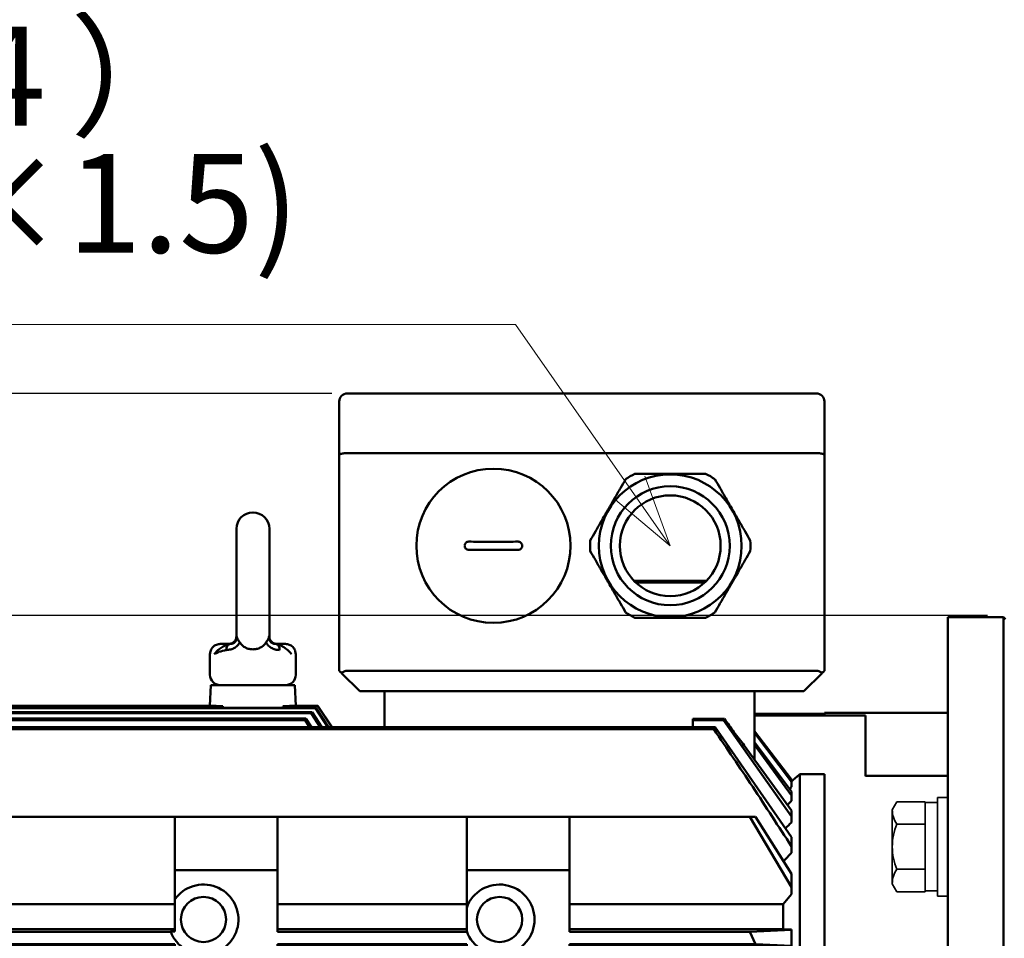
# Model space of a CAD drawing. Extents: x -1450 to 1350, y -990 to 990.
# Drawn here: x -776 to -536, y -163 to 60 of the extents above; entities that cross this region are included whole.
import ezdxf

# ---------------------------------------------------------------- set-up
doc = ezdxf.new("R2010")
doc.units = 0
doc.layers.get('0').update_dxf_attribs({"linetype": 'CONTINUOUS'})
doc.layers.get('DEFPOINTS').update_dxf_attribs({"linetype": 'CONTINUOUS'})
doc.layers.add('DIMENSION', color=7, linetype='CONTINUOUS', lineweight=18)
doc.layers.add('PROFILE2', color=4, linetype='CONTINUOUS', lineweight=35)
doc.layers.add('NoLayerName_001', color=7, linetype='CONTINUOUS')
doc.layers.add('PV', color=7, linetype='CONTINUOUS')
doc.styles.add('MX_DIMTXSTY_3', font='txt.shx', dxfattribs={"width": 1.1, "bigfont": 'extfont.shx'})
doc.styles.add('MX_NOTE_STANDARD', font='txt.shx', dxfattribs={"bigfont": 'extfont.shx'})
doc.styles.add('ULVAC', font='extslim2.shx', dxfattribs={"bigfont": 'extfont2.shx'})
doc.dimstyles.new('MXDIMSTYLE', dxfattribs={"dimscale": 6.666666, "dimtxt": 4.167, "dimasz": 2.5, "dimexe": 1.2, "dimexo": 1.27, "dimgap": 1, "dimtad": 1, "dimdec": 4, "dimlfac": 0.15, "dimdsep": 46, "dimtxsty": 'MX_NOTE_STANDARD', "dimcen": 2.5, "dimadec": 0, "dimazin": 0, "dimtfac": 1, "dimtdec": 4, "dimtmove": 0, "dimatfit": 3, "dimfxl": 1, "dimtolj": 1, "dimtzin": 0, "dimarcsym": 0})

# ---------------------------------------------------------------- blocks, each defined once
blk = doc.blocks.new('_OPEN30')
at = {"color": 0, "linetype": 'ByBlock', "lineweight": -2}
for p, q in [((-1, 0.267949), (0, 0)), ((0, 0), (-1, -0.267949)), ((0, 0), (-1, 0))]:
    blk.add_line(p, q, dxfattribs=at)
blk = doc.blocks.new('*D40')
at = {"layer": 'DEFPOINTS', "color": 0, "linetype": 'Continuous', "lineweight": 0}
for p in [(-1023.95, -84.86), (-536.32, -84.86), (-536.32, -384.65)]:
    blk.add_point(p, dxfattribs=at)
at = {"layer": 'PV', "color": 0, "linetype": 'Continuous', "lineweight": -2}
for p, q in [((-540.13, -84.86), (-1026.35, -84.86)), ((-1023.95, -376.34), (-1023.95, -93.17)), ((-540.13, -384.65), (-1026.35, -384.65))]:
    blk.add_line(p, q, dxfattribs=at)
at = {"layer": 'PV', "color": 0, "linetype": 'Continuous', "lineweight": -2, "xscale": 8.31, "yscale": 8.31, "zscale": 8.31}
for p, rotation in [((-1023.95, -84.86), 90), ((-1023.95, -384.65), 270)]:
    blk.add_blockref('_OPEN30', p, dxfattribs=dict(at, rotation=rotation))
at = {"layer": 'PV', "color": 0, "linetype": 'Continuous', "insert": (-1036.33, -174.64), "char_height": 18.75, "attachment_point": 5, "rotation": 90, "line_spacing_factor": 0.9, "style": 'MX_DIMTXSTY_3'}
blk.add_mtext('\\A1;∅300', dxfattribs=at)
blk = doc.blocks.new('*S82')
at = {"layer": 'DIMENSION', "color": 7, "linetype": 'Continuous'}
for p, q in [((-1004.55, -14.1), (-654.95, -14.1)), ((-654.95, -14.1), (-627.28, -53.63)), ((-617.3, -67.88), (-623.46, -50.95)), ((-627.28, -53.63), (-617.3, -67.88)), ((-631.1, -56.3), (-617.3, -67.88))]:
    blk.add_line(p, q, dxfattribs=at)
at = {"layer": 'DIMENSION', "color": 7, "lineweight": 0, "insert": (-1004.55, -4.1), "char_height": 24, "attachment_point": 7, "style": 'ULVAC'}
blk.add_mtext('φ18-φ25(M32×1.5)', dxfattribs=at)
blk = doc.blocks.new('*D42')
at = {"layer": 'DEFPOINTS', "color": 0, "linetype": 'Continuous', "lineweight": 0}
for p in [(-1058.92, -30.82), (-695.8, -30.82), (-919.33, -234.76)]:
    blk.add_point(p, dxfattribs=at)
at = {"layer": 'PV', "color": 0, "linetype": 'Continuous', "lineweight": -2}
for p, q in [((-699.61, -30.82), (-1061.32, -30.82)), ((-1058.92, -226.45), (-1058.92, -39.13)), ((-923.14, -234.76), (-1061.32, -234.76))]:
    blk.add_line(p, q, dxfattribs=at)
at = {"layer": 'PV', "color": 0, "linetype": 'Continuous', "lineweight": -2, "xscale": 8.31, "yscale": 8.31, "zscale": 8.31}
for p, rotation in [((-1058.92, -30.82), 90), ((-1058.92, -234.76), 270)]:
    blk.add_blockref('_OPEN30', p, dxfattribs=dict(at, rotation=rotation))
at = {"layer": 'PV', "color": 0, "linetype": 'Continuous', "insert": (-1071.3, -131.6), "char_height": 18.75, "attachment_point": 5, "rotation": 90, "line_spacing_factor": 0.9, "style": 'MX_DIMTXSTY_3'}
blk.add_mtext('\\A1;204', dxfattribs=at)
blk = doc.blocks.new('*S86')
at = {"layer": 'DIMENSION', "color": 7, "lineweight": 0, "insert": (-1090.73, 98.26), "char_height": 24, "attachment_point": 1, "style": 'ULVAC'}
blk.add_mtext('Oil Mist Trap，ＯｉｌReturn\u3000Port\\PＧ１／４（ＰＦ１／４）', dxfattribs=at)
blk = doc.blocks.new('JZB_0044')
at = {"layer": 'NoLayerName_001', "color": 7, "linetype": 'Continuous', "lineweight": 50}
for p, q in [((6.43, 11.72), (6.43, 38)), ((14.43, 11.67), (14.43, 38)), ((4.56, 10), (4.95, 10.04)), ((16.29, 10), (15.93, 10.04)), ((0, 2.5), (0, 7.5)), ((20.86, 2.5), (20.86, 7.53))]:
    blk.add_line(p, q, dxfattribs=at)
for centre, radius, start, end in [((10.43, 38), 4, 0, 180), ((2.5, 2.5), 2.5, 180, 270), ((18.36, 2.5), 2.5, 270, 0)]:
    blk.add_arc(centre, radius, start, end, dxfattribs=at)
for centre, major_axis, start_param, end_param in [((4.91, 8.5), (-0.09, 1.5), 0.103427, 1.529892), ((15.95, 8.5), (0.09, 1.5), 4.753294, 6.179759)]:
    blk.add_ellipse(centre, major_axis=major_axis, ratio=0.648295, start_param=start_param, end_param=end_param, dxfattribs=at)
for points, knots in [([(2.5, 10), (2.19, 9.94), (1.7, 9.92), (1.12, 9.6), (0.72, 9.28), (0.4, 8.88), (0.08, 8.3), (0.06, 7.81), (0, 7.5)], [0, 0, 0, 0, 0.936828, 1.441139, 1.956152, 2.471165, 2.975475, 3.912303, 3.912303, 3.912303, 3.912303]), ([(1, 7.5), (1.41, 7.92), (2.01, 8.7), (3.05, 9.33), (3.73, 9.68), (4.24, 9.89), (4.55, 9.94), (4.72, 9.98)], [0, 0, 0, 0, 1.763539, 2.907091, 3.616357, 4.045363, 4.556869, 4.556869, 4.556869, 4.556869]), ([(2.5, 10), (2.67, 10), (3.36, 10), (4.05, 10), (4.56, 10)], [0, 0, 0, 0, 0.523147, 2.062367, 2.062367, 2.062367, 2.062367]), ([(7.24, 10.37), (7.08, 10.14), (6.79, 9.62), (6.01, 9.04), (5.04, 8.61), (4.3, 8.56), (3.94, 8.5)], [0, 0, 0, 0, 0.822021, 1.768411, 2.850652, 3.961115, 3.961115, 3.961115, 3.961115]), ([(4.72, 9.98), (4.69, 9.98), (4.64, 10), (4.59, 10), (4.56, 10)], [0, 0, 0, 0, 0.0853169, 0.1565158, 0.1565158, 0.1565158, 0.1565158]), ([(4.72, 9.98), (4.93, 10), (5.26, 10), (5.69, 10.16), (6, 10.36), (6.22, 10.6), (6.34, 10.83), (6.43, 11.09), (6.49, 11.43), (6.46, 11.72), (6.46, 11.86)], [0, 0, 0, 0, 0.629997, 0.984645, 1.355663, 1.735652, 1.933324, 2.134865, 2.553116, 2.982642, 2.982642, 2.982642, 2.982642]), ([(6.43, 11.86), (6.4, 11.68), (6.38, 11.29), (6.08, 10.74), (5.6, 10.24), (5.13, 10.12), (4.91, 10.03)], [0, 0, 0, 0, 0.542991, 1.153994, 1.829364, 2.558984, 2.558984, 2.558984, 2.558984]), ([(6.46, 11.86), (6.55, 11.64), (6.66, 11.26), (6.96, 10.78), (7.14, 10.51), (7.24, 10.37)], [0, 0, 0, 0, 0.720739, 1.167644, 1.691863, 1.691863, 1.691863, 1.691863]), ([(7.24, 10.37), (7.45, 10.12), (7.82, 9.6), (8.63, 9.08), (9.5, 8.74), (10.12, 8.73), (10.43, 8.69)], [0, 0, 0, 0, 0.969141, 1.902457, 2.826132, 3.749832, 3.749832, 3.749832, 3.749832]), ([(10.43, 8.69), (10.73, 8.73), (11.36, 8.74), (12.23, 9.08), (13.04, 9.6), (13.41, 10.12), (13.62, 10.37)], [0, 0, 0, 0, 0.923705, 1.847363, 2.780685, 3.749831, 3.749831, 3.749831, 3.749831]), ([(13.62, 10.37), (13.72, 10.51), (13.9, 10.78), (14.2, 11.26), (14.31, 11.64), (14.4, 11.86)], [0, 0, 0, 0, 0.524234, 0.971169, 1.691863, 1.691863, 1.691863, 1.691863]), ([(16.92, 8.5), (16.56, 8.55), (15.83, 8.61), (14.86, 9.03), (14.07, 9.61), (13.78, 10.14), (13.62, 10.37)], [0, 0, 0, 0, 1.095906, 2.178746, 3.133132, 3.961097, 3.961097, 3.961097, 3.961097]), ([(14.4, 11.86), (14.4, 11.72), (14.37, 11.43), (14.43, 11.09), (14.52, 10.83), (14.64, 10.6), (14.85, 10.36), (15.17, 10.16), (15.6, 10), (15.93, 10), (16.14, 9.98)], [0, 0, 0, 0, 0.429526, 0.847776, 1.049317, 1.246988, 1.626977, 1.997995, 2.352642, 2.982638, 2.982638, 2.982638, 2.982638]), ([(15.94, 10.03), (15.72, 10.12), (15.25, 10.24), (14.77, 10.74), (14.47, 11.29), (14.46, 11.68), (14.43, 11.86)], [0, 0, 0, 0, 0.729209, 1.402268, 2.011824, 2.554458, 2.554458, 2.554458, 2.554458]), ([(16.29, 10), (16.27, 10), (16.22, 10), (16.17, 9.98), (16.14, 9.98)], [0, 0, 0, 0, 0.0712986, 0.1564292, 0.1564292, 0.1564292, 0.1564292]), ([(16.14, 9.98), (16.31, 9.94), (16.62, 9.89), (17.13, 9.68), (17.8, 9.33), (18.84, 8.7), (19.45, 7.92), (19.86, 7.5)], [0, 0, 0, 0, 0.511506, 0.940512, 1.649778, 2.79333, 4.556869, 4.556869, 4.556869, 4.556869]), ([(16.3, 10), (16.81, 10), (17.5, 10), (18.18, 10), (18.36, 10)], [0, 0, 0, 0, 1.539261, 2.062348, 2.062348, 2.062348, 2.062348]), ([(20.86, 7.5), (20.8, 7.81), (20.78, 8.3), (20.46, 8.88), (20.14, 9.28), (19.74, 9.6), (19.16, 9.92), (18.66, 9.94), (18.36, 10)], [0, 0, 0, 0, 0.936828, 1.441139, 1.956152, 2.471165, 2.975475, 3.912303, 3.912303, 3.912303, 3.912303]), ([(3.94, 8.5), (3.35, 8.35), (2.29, 8.23), (1.39, 7.69), (1, 7.5)], [0, 0, 0, 0, 1.827083, 3.119295, 3.119295, 3.119295, 3.119295])]:
    blk.add_open_spline(points, degree=3, knots=knots, dxfattribs=at)
blk = doc.blocks.new('JZB_0045')
at = {"layer": 'NoLayerName_001', "color": 7, "linetype": 'Continuous', "lineweight": 50}
for p, q in [((63.86, 266), (63.6, 260.96)), ((84.28, 266), (63.86, 266)), ((84.55, 260.96), (84.28, 266)), ((106.07, 255.73), (106.07, 264.5)), ((196.07, 247.93), (196.07, 264.5)), ((5.46, 260.5), (0.07, 253.48)), ((0.07, 253.09), (5.57, 260.35)), ((6.59, 259.44), (0.07, 250.79)), ((0.07, 250.09), (6.78, 259.18)), ((3.07, 258.9), (0.07, 258.9)), ((4.87, 260.96), (3.07, 258.63)), ((3.07, 258.52), (4.91, 260.91)), ((3.07, 258.9), (3.07, 257.39)), ((4.87, 260.96), (65.16, 260.96)), ((4.91, 260.91), (66.76, 260.91)), ((5.46, 260.5), (89.41, 260.5)), ((5.57, 260.35), (89.32, 260.35)), ((6.59, 259.44), (88.46, 259.44)), ((6.78, 259.18), (88.29, 259.18)), ((65.16, 260.96), (66.76, 260.91)), ((66.76, 260.91), (66.74, 260.5)), ((81.39, 260.91), (82.99, 260.96)), ((81.41, 260.5), (81.39, 260.91)), ((81.39, 260.91), (89.88, 260.91)), ((82.99, 260.96), (89.91, 260.96)), ((90.45, 255.74), (88.29, 259.18)), ((88.46, 259.44), (90.82, 255.74)), ((92.27, 255.73), (89.32, 260.35)), ((89.41, 260.5), (92.5, 255.73)), ((93.24, 255.73), (89.88, 260.91)), ((89.91, 260.96), (93.32, 255.73)), ((213.07, 259), (196.07, 259)), ((223.07, 258.64), (223.07, 243.86)), ((3.07, 258.6), (0.07, 258.6)), ((8.33, 257.86), (0.07, 246.57)), ((0.07, 245.5), (8.6, 257.51)), ((8.33, 257.86), (86.99, 257.86)), ((8.6, 257.51), (86.76, 257.51)), ((87.83, 255.74), (86.76, 257.51)), ((86.99, 257.86), (88.31, 255.74)), ((181.07, 257.78), (188.75, 257.78)), ((181.07, 257.78), (181.07, 255.73)), ((181.07, 257.51), (188.55, 257.51)), ((188.55, 257.51), (205.07, 234.02)), ((196.07, 258.6), (223.07, 258.6)), ((10.63, 255.73), (186.52, 255.73)), ((10.97, 255.27), (186.18, 255.27)), ((205.07, 228.99), (186.52, 255.73)), ((205.07, 243.04), (196.07, 254.79)), ((196.07, 254.41), (205.07, 242.5)), ((205.07, 240.12), (196.07, 252.12)), ((196.07, 251.45), (205.07, 239.16)), ((205.07, 235.51), (193.59, 251.35)), ((207.07, 244.37), (207.07, 144.89)), ((207.07, 244.37), (213.07, 244.37)), ((213.07, 244.37), (213.07, 144.89)), ((205.07, 241.22), (205.07, 243.04)), ((205.07, 240.12), (205.07, 237.84)), ((205.07, 235.51), (205.07, 232.62)), ((0.07, 230.49), (2.21, 234)), ((0.86, 234), (0.07, 232.79)), ((196.29, 234), (0.86, 234)), ((55.07, 234), (55.07, 206.1)), ((80.07, 234), (80.07, 206.01)), ((126.07, 234), (126.07, 206.01)), ((151.07, 234), (151.07, 206.01)), ((194.94, 234), (205.07, 216.84)), ((205.07, 220.12), (196.29, 234)), ((205.07, 228.99), (205.07, 225.25)), ((55.07, 221), (80.07, 221)), ((151.07, 221), (126.07, 221)), ((205.07, 220.12), (205.07, 215.12)), ((205.07, 215.12), (203.07, 212.69)), ((55.07, 212.69), (0.07, 212.69)), ((126.07, 212.69), (80.07, 212.69)), ((203.07, 212.69), (151.07, 212.69)), ((203.07, 212.69), (203.07, 206.63)), ((0.03, 206.12), (2.21, 206.01)), ((55.07, 206.63), (0.07, 206.63)), ((2.21, 206.01), (0.86, 202.98)), ((54.12, 206.01), (2.21, 206.01)), ((55.07, 206.1), (54.08, 206.1)), ((126.07, 206.63), (80.07, 206.63)), ((126.07, 206.01), (80.07, 206.01)), ((203.07, 206.63), (151.07, 206.63)), ((194.94, 206.01), (151.07, 206.01)), ((194.94, 206.01), (205.07, 206.51)), ((196.29, 202.98), (194.94, 206.01)), ((205.07, 206.56), (203.07, 206.63)), ((205.07, 202.54), (205.07, 206.56)), ((0.86, 202.98), (0.06, 202.95)), ((0.07, 202.47), (55.07, 202.47)), ((0.86, 202.98), (55.07, 202.98)), ((55.07, 193.12), (55.07, 202.98)), ((80.07, 202.98), (126.07, 202.98)), ((80.07, 193.12), (80.07, 202.98)), ((80.07, 202.47), (126.07, 202.47)), ((126.07, 193.12), (126.07, 202.98)), ((151.07, 202.98), (196.29, 202.98)), ((151.07, 193.12), (151.07, 202.98)), ((151.07, 202.47), (203.07, 202.47)), ((205.07, 202.58), (196.29, 202.98)), ((203.07, 202.47), (203.07, 193.44)), ((55.07, 193.44), (0.07, 193.44)), ((10.97, 192.5), (186.18, 192.5)), ((55.07, 193.12), (80.07, 193.12)), ((126.07, 193.44), (80.07, 193.44)), ((151.07, 193.12), (126.07, 193.12)), ((203.07, 193.44), (151.07, 193.44)), ((205.07, 193.37), (205.07, 189.69)), ((10.63, 190.51), (0, 190.07)), ((0.07, 189.63), (203.07, 189.63)), ((10.63, 190.51), (186.52, 190.51)), ((205.07, 189.73), (186.52, 190.51)), ((203.07, 189.63), (203.07, 180.28)), ((0.02, 179.85), (8.6, 179.5)), ((203.07, 180.28), (0.07, 180.28)), ((188.55, 179.5), (205.07, 180.18)), ((205.07, 180.22), (205.07, 176.82)), ((8.33, 177.51), (0.04, 177.18)), ((8.33, 177.51), (188.82, 177.51)), ((8.6, 179.5), (188.55, 179.5)), ((205.07, 176.86), (188.82, 177.51)), ((0.07, 176.76), (203.07, 176.76)), ((203.07, 176.76), (203.07, 167.17)), ((0.05, 166.77), (6.78, 166.5)), ((203.07, 167.17), (0.07, 167.17)), ((6.78, 166.5), (190.36, 166.5)), ((190.36, 166.5), (205.07, 167.08)), ((205.07, 167.12), (205.07, 163.91)), ((6.59, 164.51), (0.06, 164.25)), ((0.07, 163.85), (203.07, 163.85)), ((6.59, 164.51), (190.56, 164.51)), ((205.07, 163.94), (190.56, 164.51)), ((203.07, 163.85), (203.07, 154.11)), ((203.07, 154.11), (0.07, 154.11)), ((0.07, 153.71), (5.57, 153.5)), ((5.57, 153.5), (191.57, 153.5)), ((191.57, 153.5), (205.07, 154.02)), ((205.07, 154.06), (205.07, 150.96)), ((5.46, 151.51), (0.07, 151.3)), ((0.07, 150.91), (203.07, 150.91)), ((5.46, 151.51), (191.69, 151.51)), ((205.07, 151), (191.69, 151.51)), ((203.07, 115.09), (203.07, 150.91)), ((0.07, 145.36), (3.07, 145.36)), ((3.07, 145.36), (3.07, 120.64)), ((213.07, 144.89), (207.07, 144.89)), ((223.07, 144.96), (223.07, 142.58)), ((3.07, 143), (0.07, 143)), ((203.07, 143), (223.07, 143)), ((3.07, 141.07), (4.07, 141.07)), ((4.07, 141.07), (3.07, 141.07)), ((4.07, 137.93), (4.07, 141.07)), ((7.07, 141.07), (26.7, 140.5)), ((7.07, 137.93), (7.07, 141.07)), ((189.07, 141.07), (7.07, 141.07)), ((26.7, 140.5), (169.44, 140.5)), ((169.44, 140.5), (189.07, 141.07)), ((189.07, 137.93), (189.07, 141.07)), ((192.07, 137.93), (192.07, 141.07)), ((192.07, 141.07), (203.07, 141)), ((203.07, 141.07), (192.07, 141.07)), ((209.07, 140.5), (213.07, 140.5)), ((209.07, 125.5), (209.07, 140.5)), ((3.07, 138), (0.07, 138)), ((4.07, 137.93), (3.07, 137.94)), ((3.07, 137.93), (4.07, 137.93)), ((26.65, 138.5), (7.07, 137.93)), ((7.07, 137.93), (189.07, 137.93)), ((26.65, 138.5), (169.5, 138.5)), ((189.07, 137.93), (169.5, 138.5)), ((203.07, 138), (192.07, 137.93)), ((192.07, 137.93), (203.07, 137.93)), ((203.07, 138), (209.07, 138)), ((209.07, 137), (213.07, 137)), ((3.07, 128), (0.07, 128)), ((4.07, 128.07), (3.07, 128.06)), ((3.07, 128.07), (4.07, 128.07)), ((4.07, 124.93), (4.07, 128.07)), ((7.07, 128.07), (189.07, 128.07)), ((26.65, 127.5), (7.07, 128.07)), ((7.07, 124.93), (7.07, 128.07)), ((26.65, 127.5), (169.5, 127.5)), ((189.07, 128.07), (169.5, 127.5)), ((189.07, 124.93), (189.07, 128.07)), ((192.07, 128.07), (203.07, 128.07)), ((203.07, 128), (192.07, 128.07)), ((192.07, 124.93), (192.07, 128.07)), ((203.07, 128), (209.07, 128)), ((209.07, 129), (213.07, 129)), ((3.07, 124.93), (4.07, 124.93)), ((4.07, 124.93), (3.07, 124.93)), ((7.07, 124.93), (26.7, 125.5)), ((189.07, 124.93), (7.07, 124.93)), ((26.7, 125.5), (169.44, 125.5)), ((169.44, 125.5), (189.07, 124.93)), ((192.07, 124.93), (203.07, 125)), ((203.07, 124.93), (192.07, 124.93)), ((209.07, 125.5), (213.07, 125.5)), ((3.07, 123), (0.07, 123)), ((203.07, 123), (223.07, 123)), ((223.07, 121.04), (223.07, 123.42)), ((3.07, 120.64), (0.07, 120.64)), ((207.07, 121.11), (213.07, 121.11)), ((207.07, 121.11), (207.07, 21.63)), ((213.07, 121.11), (213.07, 21.63)), ((0.07, 115.09), (203.07, 115.09)), ((205.07, 115), (191.69, 114.49)), ((205.07, 111.94), (205.07, 115.04)), ((5.46, 114.49), (0.07, 114.7)), ((5.46, 114.49), (191.69, 114.49)), ((0.07, 112.29), (5.57, 112.5)), ((203.07, 111.89), (0.07, 111.89)), ((5.57, 112.5), (191.57, 112.5)), ((191.57, 112.5), (205.07, 111.98)), ((203.07, 111.89), (203.07, 102.15)), ((0.07, 102.15), (203.07, 102.15)), ((6.59, 101.49), (0.07, 101.75)), ((6.59, 101.49), (190.56, 101.49)), ((205.07, 102.06), (190.56, 101.49)), ((205.07, 98.88), (205.07, 102.09)), ((0.07, 99.24), (6.78, 99.5)), ((203.07, 98.83), (0.07, 98.83)), ((6.78, 99.5), (190.36, 99.5)), ((190.36, 99.5), (205.07, 98.92)), ((203.07, 98.83), (203.07, 89.24)), ((0.07, 89.24), (203.07, 89.24)), ((8.33, 88.49), (0.07, 88.82)), ((205.07, 89.14), (188.82, 88.49)), ((205.07, 85.78), (205.07, 89.18)), ((0.07, 86.15), (8.6, 86.5)), ((8.33, 88.49), (188.82, 88.49)), ((8.6, 86.5), (188.55, 86.5)), ((188.55, 86.5), (205.07, 85.82)), ((203.07, 85.72), (0.07, 85.72)), ((203.07, 85.72), (203.07, 76.37)), ((0.07, 76.37), (203.07, 76.37)), ((10.63, 75.49), (186.52, 75.49)), ((205.07, 76.27), (186.52, 75.49)), ((205.07, 72.63), (205.07, 76.31)), ((55.07, 72.56), (0.07, 72.56)), ((10.97, 73.5), (186.18, 73.5)), ((55.07, 72.88), (80.07, 72.88)), ((55.07, 72.88), (55.07, 63.02)), ((80.07, 72.88), (80.07, 63.02)), ((126.07, 72.56), (80.07, 72.56)), ((151.07, 72.88), (126.07, 72.88)), ((126.07, 72.88), (126.07, 63.02)), ((151.07, 72.88), (151.07, 63.02)), ((203.07, 72.56), (151.07, 72.56)), ((203.07, 72.56), (203.07, 63.53)), ((0.07, 63.53), (55.07, 63.53)), ((0.86, 63.02), (0.07, 63.05)), ((0.86, 63.02), (2.21, 59.99)), ((0.86, 63.02), (55.07, 63.02)), ((80.07, 63.53), (126.07, 63.53)), ((80.07, 63.02), (126.07, 63.02)), ((151.07, 63.53), (203.07, 63.53)), ((151.07, 63.02), (196.29, 63.02)), ((194.94, 59.99), (196.29, 63.02)), ((205.07, 63.42), (196.29, 63.02)), ((205.07, 63.46), (205.07, 59.44)), ((0.07, 59.89), (2.21, 59.99)), ((54.12, 59.99), (2.21, 59.99)), ((54.08, 59.9), (55.07, 59.9)), ((55.07, 32), (55.07, 59.9)), ((126.07, 59.99), (80.07, 59.99)), ((80.07, 32), (80.07, 59.99)), ((126.07, 32), (126.07, 59.99)), ((194.94, 59.99), (151.07, 59.99)), ((151.07, 32), (151.07, 59.99)), ((194.94, 59.99), (205.07, 59.49)), ((55.07, 59.37), (0.07, 59.37)), ((126.07, 59.37), (80.07, 59.37)), ((203.07, 59.37), (151.07, 59.37)), ((205.07, 59.44), (203.07, 59.37)), ((203.07, 59.37), (203.07, 53.31)), ((55.07, 53.31), (0.07, 53.31)), ((126.07, 53.31), (80.07, 53.31)), ((203.07, 53.31), (151.07, 53.31)), ((205.07, 50.88), (203.07, 53.31)), ((205.07, 45.88), (205.07, 50.88)), ((194.94, 32), (205.07, 49.16)), ((205.07, 45.88), (196.29, 32)), ((55.07, 45), (80.07, 45)), ((151.07, 45), (126.07, 45)), ((205.07, 37.01), (205.07, 40.75)), ((205.07, 37.01), (186.52, 10.27)), ((0.03, 35.58), (2.21, 32)), ((55.07, 35), (54.08, 35)), ((0.86, 32), (0.06, 33.23)), ((0.86, 32), (196.29, 32)), ((188.55, 8.49), (205.07, 31.98)), ((205.07, 30.49), (205.07, 33.38)), ((205.07, 30.49), (188.82, 8.14)), ((190.36, 6.82), (205.07, 26.84)), ((205.07, 25.88), (205.07, 28.16)), ((10.63, 10.27), (0, 25.43)), ((205.07, 25.88), (190.56, 6.56)), ((205.07, 22.96), (205.07, 24.78)), ((191.57, 5.65), (205.07, 23.5)), ((205.07, 22.96), (191.69, 5.5)), ((213.07, 21.63), (207.07, 21.63)), ((223.07, 7.36), (223.07, 22.14)), ((0.02, 20.57), (8.6, 8.49)), ((8.33, 8.14), (0.04, 19.47)), ((203.07, 7.1), (203.07, 20.35)), ((0.05, 15.93), (6.78, 6.82)), ((6.59, 6.56), (0.06, 15.23)), ((0.07, 12.92), (5.57, 5.65)), ((5.46, 5.5), (0.07, 12.52)), ((10.63, 10.27), (186.52, 10.27)), ((10.97, 10.73), (186.18, 10.73)), ((3.07, 7.4), (0.07, 7.4)), ((3.07, 7.1), (3.07, 8.61)), ((8.33, 8.14), (188.82, 8.14)), ((8.6, 8.49), (188.55, 8.49)), ((203.07, 7.4), (223.07, 7.4)), ((209.07, 7.22), (213.07, 7.22)), ((209.07, 7.1), (209.07, 7.22)), ((3.07, 7.1), (0.07, 7.1)), ((5.46, 5.5), (191.69, 5.5)), ((5.57, 5.65), (191.57, 5.65)), ((6.59, 6.56), (190.56, 6.56)), ((6.78, 6.82), (190.36, 6.82)), ((26.65, 5.04), (26.19, 5.5)), ((26.3, 5.5), (26.7, 5.09)), ((26.65, 5.04), (65.16, 5.04)), ((26.7, 5.09), (66.76, 5.09)), ((63.6, 5.04), (63.86, 0)), ((65.16, 5.04), (66.76, 5.09)), ((66.76, 5.09), (66.74, 5.5)), ((81.41, 5.5), (81.39, 5.09)), ((81.39, 5.09), (82.99, 5.04)), ((81.39, 5.09), (169.44, 5.09)), ((82.99, 5.04), (169.5, 5.04)), ((84.28, 0), (84.55, 5.04)), ((169.44, 5.09), (169.85, 5.5)), ((169.95, 5.5), (169.5, 5.04)), ((203.07, 7.1), (209.07, 7.1)), ((63.86, 0), (84.28, 0))]:
    blk.add_line(p, q, dxfattribs=at)
for centre in [(62.07, 209), (134.07, 209), (62.07, 57), (134.07, 57)]:
    blk.add_circle(centre, 5.5, dxfattribs=at)
for centre, radius, start, end in [((-2010.69, -1339.38), 2718.17, 35.90242, 35.98576), ((62.07, 209), 8.5, 200.5814, 145.4397), ((134.07, 209), 8.5, 199.7499, 160.2501), ((62.07, 57), 8.5, 214.5603, 159.4186), ((134.07, 57), 8.5, 199.7499, 160.2501)]:
    blk.add_arc(centre, radius, start, end, dxfattribs=at)
for centre, major_axis, ratio, start_param, end_param in [((129.4, 100.56), (-124.57, 160.46), 0.00002, 6.246227, 6.256074), ((129.62, 97.89), (-124.69, 163.28), 0.000533, 6.1825, 6.192253), ((129.83, 92.74), (-124.78, 168.65), 0.00241, 6.119571, 6.129197), ((-27.08, 74.48), (116.84, 186.91), 0.002148, 0.14576, 0.154909), ((-27.73, 78.91), (117.58, 182.26), 0.000476, 0.085954, 0.095187), ((-27.97, 81.23), (117.92, 179.79), 0.000018, 0.025609, 0.034912), ((129.89, 85.37), (-124.69, 176.42), 0.00636, 6.05796, 6.067407), ((-25.96, 68.2), (115.59, 193.57), 0.005649, 0.204671, 0.213701), ((67.27, 85.21), (124.68, 176.57), 0.006461, 0.218108, 0.225221), ((129.46, 76.22), (-124.18, 186.11), 0.012822, 5.997975, 6.007227), ((67.69, 76.22), (124.18, 186.11), 0.012822, 0.275958, 0.28521), ((3944.51, -3870.21), (-5585.38, 0), 0.991303, 5.445448, 5.44593), ((4589.36, -4645.21), (6566.53, 0), 0.999577, 2.301872, 2.301973), ((1991.47, -1683.54), (2624.12, 0), 0.999577, 2.319594, 2.320118), ((1130.82, -709.45), (1321.08, 0), 0.999577, 2.347243, 2.348836), ((743.56, -279.49), (738.21, 0), 0.999577, 2.388327, 2.392296), ((8359.54, 208.65), (-8305.92, 0), 0.029068, 0.010553, 0.010914), ((666.78, 190.36), (623.49, 0), 0.029068, 2.404649, 2.409435), ((129.46, 129.55), (3.45, 223.71), 0.554971, 1.294141, 1.303393), ((67.69, 129.55), (-3.45, 223.71), 0.554971, 4.979792, 4.989044), ((743.56, 208.05), (-738.21, 0), 0.029068, 0.749297, 0.753266), ((987.08, 167.03), (1104.2, 0), 0.029068, 2.357757, 2.360326), ((1130.82, 207.62), (-1321.08, 0), 0.029068, 0.792225, 0.794349), ((129.89, 131.26), (1.68, 216.03), 0.577164, 1.350066, 1.359513), ((67.26, 131.26), (-1.68, 216.03), 0.577164, 4.923672, 4.93312), ((1660.25, 131.92), (2122.14, 0), 0.029068, 2.326379, 2.327674), ((129.83, 132.33), (0.63, 209.79), 0.594785, 1.408966, 1.418591), ((67.31, 132.33), (-0.63, 209.79), 0.594785, 4.864594, 4.87422), ((1991.47, 222.99), (2624.12, 0), 0.029068, 3.96255, 3.963591), ((3490.63, 58.29), (4898.66, 0), 0.029068, 2.305956, 2.306506), ((129.62, 132.85), (0.14, 205.45), 0.606901, 1.470518, 1.480271), ((67.53, 132.85), (-0.14, 205.45), 0.606901, 4.802915, 4.812667), ((4589.36, 296.15), (-6566.53, 0), 0.029068, 0.839311, 0.839721), ((12145.06, -242.11), (18039.33, 0), 0.029068, 2.294129, 2.294277), ((3944.51, 691.12), (-5585.38, 0), 0.1316, 0.836774, 0.837738), ((155.22, 132.99), (0.01, 181.4), 0.709112, 1.529413, 1.540442), ((40.92, 132.99), (-0.01, 181.4), 0.709112, 4.742743, 4.753772), ((155.22, 133.01), (-0.01, 181.4), 0.709112, 1.60115, 1.612179), ((40.92, 133.01), (0.01, 181.4), 0.709112, 4.671006, 4.682035), ((3944.51, -425.12), (5585.38, 0), 0.1316, 2.303855, 2.304819), ((12145.06, 508.11), (18039.33, 0), 0.029068, 3.988908, 3.989056), ((129.62, 133.15), (-0.14, 205.45), 0.606901, 1.661322, 1.671075), ((67.53, 133.15), (0.14, 205.45), 0.606901, 4.61211, 4.621863), ((4589.36, -30.15), (-6566.53, 0), 0.029068, 5.443465, 5.443874), ((129.83, 133.67), (-0.63, 209.79), 0.594785, 1.723001, 1.732627), ((67.31, 133.67), (0.63, 209.79), 0.594785, 4.550558, 4.560184), ((3490.63, 207.71), (4898.66, 0), 0.029068, 3.976679, 3.97723), ((1991.47, 43.01), (-2624.12, 0), 0.029068, 5.461187, 5.462228), ((1660.25, 134.08), (2122.14, 0), 0.029068, 3.955511, 3.956807), ((129.89, 134.74), (-1.68, 216.03), 0.577164, 1.782079, 1.791527), ((67.26, 134.74), (1.68, 216.03), 0.577164, 4.491658, 4.501106), ((1130.82, 58.38), (-1321.08, 0), 0.029068, 5.488836, 5.49096), ((129.46, 136.45), (-3.45, 223.71), 0.554971, 1.838199, 1.847452), ((67.69, 136.45), (3.45, 223.71), 0.554971, 4.435734, 4.444986), ((987.08, 98.97), (1104.2, 0), 0.029068, 3.922859, 3.925428), ((743.56, 57.95), (738.21, 0), 0.029068, 2.388327, 2.392296), ((666.78, 75.64), (623.49, 0), 0.029068, 3.87375, 3.878536), ((8359.54, 57.35), (-8305.92, 0), 0.029068, 6.272271, 6.272632), ((743.56, 545.49), (738.21, 0), 0.999577, 3.890889, 3.894859), ((8359.54, 122.61), (8305.92, 0), 0.999577, 3.152146, 3.152507), ((1130.82, 975.45), (1321.08, 0), 0.999577, 3.934349, 3.935942), ((1991.47, 1949.54), (2624.12, 0), 0.999577, 3.963066, 3.963591), ((4589.36, 4911.21), (6566.53, 0), 0.999577, 3.981212, 3.981313), ((3944.51, 4136.21), (5585.38, 0), 0.991303, 3.978848, 3.97933), ((129.46, 189.78), (124.18, 186.11), 0.012822, 3.41755, 3.426803), ((67.69, 189.78), (-124.18, 186.11), 0.012822, 2.856382, 2.865635), ((129.89, 180.63), (124.69, 176.42), 0.00636, 3.357371, 3.366818), ((67.26, 180.63), (-124.69, 176.42), 0.00636, 2.916367, 2.925814), ((129.62, 168.11), (124.69, 163.28), 0.000533, 3.232525, 3.242278), ((129.83, 173.26), (124.78, 168.65), 0.00241, 3.295581, 3.305207), ((155.22, 132.88), (128.63, 127.9), 0.000023, 3.171969, 3.182998), ((40.92, 132.88), (-128.63, 127.9), 0.000023, 3.100187, 3.111216), ((67.31, 173.26), (-124.78, 168.65), 0.00241, 2.977979, 2.987604), ((67.53, 168.11), (-124.69, 163.28), 0.000533, 3.040907, 3.05066)]:
    blk.add_ellipse(centre, major_axis=major_axis, ratio=ratio, start_param=start_param, end_param=end_param, dxfattribs=at)
for points, knots in [([(10.63, 255.73), (7.54, 251.33), (3.99, 246.33), (0.5, 241.29), (0.07, 240.67)], [0, 0, 0, 0, 16.149112, 18.390226, 18.390226, 18.390226, 18.390226]), ([(0.07, 239.09), (0.56, 239.81), (4.14, 245.24), (7.82, 250.6), (10.97, 255.27)], [0, 0, 0, 0, 2.618763, 19.509384, 19.509384, 19.509384, 19.509384]), ([(186.18, 255.27), (189.33, 250.6), (195.78, 241.2), (201.92, 231.6), (205.07, 226.77)], [0, 0, 0, 0, 16.890621, 34.195755, 34.195755, 34.195755, 34.195755]), ([(193.59, 251.35), (193.17, 251.86), (192.29, 252.91), (191.49, 254.02), (191.07, 254.58)], [0, 0, 0, 0, 1.995589, 4.0961, 4.0961, 4.0961, 4.0961]), ([(0.06, 192.97), (0.51, 192.95), (4.14, 192.79), (7.78, 192.64), (10.97, 192.5)], [0, 0, 0, 0, 1.349124, 10.921517, 10.921517, 10.921517, 10.921517]), ([(186.18, 192.5), (189.37, 192.64), (195.66, 192.9), (201.96, 193.19), (205.07, 193.33)], [0, 0, 0, 0, 9.572392, 18.913437, 18.913437, 18.913437, 18.913437]), ([(10.63, 75.49), (7.54, 75.62), (4.02, 75.76), (0.5, 75.91), (0.07, 75.93)], [0, 0, 0, 0, 9.286628, 10.565086, 10.565086, 10.565086, 10.565086]), ([(0.07, 73.03), (0.56, 73.05), (4.19, 73.21), (7.82, 73.36), (10.97, 73.5)], [0, 0, 0, 0, 1.448082, 10.905612, 10.905612, 10.905612, 10.905612]), ([(186.18, 73.5), (189.33, 73.36), (195.63, 73.1), (201.92, 72.81), (205.07, 72.67)], [0, 0, 0, 0, 9.457525, 18.913437, 18.913437, 18.913437, 18.913437]), ([(186.18, 10.73), (189.37, 15.46), (195.82, 24.85), (201.96, 34.46), (205.07, 39.23)], [0, 0, 0, 0, 17.097981, 34.195759, 34.195759, 34.195759, 34.195759]), ([(0.06, 26.94), (0.51, 26.26), (4.1, 20.83), (7.78, 15.46), (10.97, 10.73)], [0, 0, 0, 0, 2.440096, 19.538077, 19.538077, 19.538077, 19.538077])]:
    blk.add_open_spline(points, degree=3, knots=knots, dxfattribs=at)
blk = doc.blocks.new('JZB_0046')
at = {"layer": 'NoLayerName_001', "color": 7, "linetype": 'Continuous', "lineweight": 50}
blk.add_circle((18.75, 18.75), 18.75, dxfattribs=at)
for points, knots in [([(11.75, 18.75), (11.76, 18.82), (11.76, 18.95), (11.85, 19.21), (12.03, 19.48), (12.36, 19.71), (12.62, 19.73), (12.75, 19.75)], [0, 0, 0, 0, 0.203213, 0.403374, 0.794117, 1.177318, 1.562885, 1.562885, 1.562885, 1.562885]), ([(12.75, 19.75), (14.33, 19.75), (16.33, 19.74), (18.74, 19.75), (21.16, 19.74), (23.16, 19.75), (24.75, 19.75)], [0, 0, 0, 0, 4.742783, 5.996344, 7.242998, 12.000005, 12.000005, 12.000005, 12.000005]), ([(24.75, 19.75), (24.87, 19.73), (25.13, 19.71), (25.47, 19.48), (25.65, 19.21), (25.74, 18.95), (25.74, 18.82), (25.75, 18.75)], [0, 0, 0, 0, 0.380218, 0.762931, 1.156428, 1.358324, 1.562879, 1.562879, 1.562879, 1.562879]), ([(12.75, 17.75), (12.63, 17.77), (12.37, 17.79), (12.03, 18.02), (11.85, 18.29), (11.76, 18.55), (11.76, 18.68), (11.75, 18.75)], [0, 0, 0, 0, 0.380218, 0.762931, 1.156428, 1.358323, 1.562879, 1.562879, 1.562879, 1.562879]), ([(24.75, 17.75), (23.16, 17.75), (21.16, 17.76), (18.74, 17.75), (16.33, 17.76), (14.33, 17.75), (12.75, 17.75)], [0, 0, 0, 0, 4.75701, 6.003662, 7.257224, 12.000005, 12.000005, 12.000005, 12.000005]), ([(25.75, 18.75), (25.74, 18.68), (25.74, 18.55), (25.65, 18.29), (25.47, 18.02), (25.14, 17.79), (24.88, 17.77), (24.75, 17.75)], [0, 0, 0, 0, 0.203213, 0.403374, 0.794118, 1.177318, 1.562885, 1.562885, 1.562885, 1.562885])]:
    blk.add_open_spline(points, degree=3, knots=knots, dxfattribs=at)
blk = doc.blocks.new('JZB_0047')
at = {"layer": 'NoLayerName_001', "color": 7, "linetype": 'Continuous', "lineweight": 50}
for p, q in [((2, 57.93), (116, 57.93)), ((0, 5), (0, 57.39)), ((118, 57.39), (118, 5)), ((2, 5), (116, 5)), ((0.59, 4.41), (5, 0)), ((117.41, 4.41), (113, 0)), ((113, 0), (5, 0))]:
    blk.add_line(p, q, dxfattribs=at)
for points, knots in [([(0, 57.39), (0.01, 57.43), (0.02, 57.52), (0.14, 57.6), (0.22, 57.64), (0.26, 57.66)], [0, 0, 0, 0, 0.1078432, 0.2579481, 0.3843757, 0.3843757, 0.3843757, 0.3843757]), ([(0.26, 57.66), (0.36, 57.69), (0.61, 57.8), (0.87, 57.83), (1.02, 57.86)], [0, 0, 0, 0, 0.3403859, 0.795204, 0.795204, 0.795204, 0.795204]), ([(1.02, 57.86), (1.09, 57.87), (1.28, 57.9), (1.61, 57.93), (1.87, 57.93), (2, 57.93)], [0, 0, 0, 0, 0.2006193, 0.5795033, 0.9813593, 0.9813593, 0.9813593, 0.9813593]), ([(116, 57.93), (116.13, 57.93), (116.39, 57.93), (116.72, 57.9), (116.91, 57.87), (116.98, 57.86)], [0, 0, 0, 0, 0.401856, 0.78074, 0.9813593, 0.9813593, 0.9813593, 0.9813593]), ([(116.98, 57.86), (117.13, 57.83), (117.39, 57.8), (117.64, 57.69), (117.74, 57.66)], [0, 0, 0, 0, 0.454818, 0.795204, 0.795204, 0.795204, 0.795204]), ([(117.74, 57.66), (117.78, 57.64), (117.86, 57.6), (117.98, 57.52), (117.99, 57.43), (118, 57.39)], [0, 0, 0, 0, 0.1264276, 0.2765324, 0.3843757, 0.3843757, 0.3843757, 0.3843757]), ([(0.16, 4.84), (0.12, 4.88), (0.07, 4.93), (0.01, 4.99), (0, 5)], [0, 0, 0, 0, 0.165507, 0.228547, 0.228547, 0.228547, 0.228547]), ([(0.59, 4.41), (0.51, 4.49), (0.37, 4.63), (0.23, 4.77), (0.16, 4.84)], [0, 0, 0, 0, 0.3240123, 0.5998801, 0.5998801, 0.5998801, 0.5998801]), ([(2, 5), (1.86, 4.99), (1.58, 4.98), (1.2, 4.84), (0.86, 4.66), (0.68, 4.49), (0.59, 4.41)], [0, 0, 0, 0, 0.423338, 0.827849, 1.211736, 1.568321, 1.568321, 1.568321, 1.568321]), ([(117.41, 4.41), (117.32, 4.49), (117.14, 4.66), (116.8, 4.84), (116.42, 4.98), (116.14, 4.99), (116, 5)], [0, 0, 0, 0, 0.356586, 0.740472, 1.144983, 1.568321, 1.568321, 1.568321, 1.568321]), ([(117.84, 4.84), (117.77, 4.77), (117.63, 4.63), (117.49, 4.49), (117.41, 4.41)], [0, 0, 0, 0, 0.2758678, 0.5998801, 0.5998801, 0.5998801, 0.5998801]), ([(118, 5), (117.99, 4.99), (117.93, 4.93), (117.88, 4.88), (117.84, 4.84)], [0, 0, 0, 0, 0.06304, 0.228547, 0.228547, 0.228547, 0.228547])]:
    blk.add_open_spline(points, degree=3, knots=knots, dxfattribs=at)
blk = doc.blocks.new('JZB_0048')
at = {"layer": 'NoLayerName_001', "color": 7, "linetype": 'Continuous', "lineweight": 50}
for p, q in [((2, 45.98), (116, 45.98)), ((0, 30.93), (0, 43.98)), ((118, 43.98), (118, 30.93)), ((2, 31.47), (116, 31.47)), ((71.71, 0.39), (89.29, 0.39)), ((72.1, 0), (88.9, 0))]:
    blk.add_line(p, q, dxfattribs=at)
for centre, start, end in [((2, 43.98), 90, 180), ((116, 43.98), 0, 90)]:
    blk.add_arc(centre, 2, start, end, dxfattribs=at)
for points, knots in [([(0.26, 31.2), (0.22, 31.18), (0.14, 31.14), (0.02, 31.06), (0.01, 30.97), (0, 30.93)], [0, 0, 0, 0, 0.1264276, 0.2765325, 0.3843757, 0.3843757, 0.3843757, 0.3843757]), ([(1.02, 31.4), (0.87, 31.37), (0.61, 31.34), (0.36, 31.23), (0.26, 31.2)], [0, 0, 0, 0, 0.4548179, 0.7952038, 0.7952038, 0.7952038, 0.7952038]), ([(2, 31.47), (1.87, 31.47), (1.61, 31.47), (1.28, 31.44), (1.09, 31.41), (1.02, 31.4)], [0, 0, 0, 0, 0.401856, 0.78074, 0.9813594, 0.9813594, 0.9813594, 0.9813594]), ([(116.98, 31.4), (116.91, 31.41), (116.72, 31.44), (116.39, 31.47), (116.13, 31.47), (116, 31.47)], [0, 0, 0, 0, 0.2006194, 0.5795034, 0.9813594, 0.9813594, 0.9813594, 0.9813594]), ([(117.74, 31.2), (117.64, 31.23), (117.39, 31.34), (117.13, 31.37), (116.98, 31.4)], [0, 0, 0, 0, 0.3403859, 0.7952038, 0.7952038, 0.7952038, 0.7952038]), ([(118, 30.93), (117.99, 30.97), (117.98, 31.06), (117.86, 31.14), (117.78, 31.18), (117.74, 31.2)], [0, 0, 0, 0, 0.1078432, 0.2579481, 0.3843757, 0.3843757, 0.3843757, 0.3843757])]:
    blk.add_open_spline(points, degree=3, knots=knots, dxfattribs=at)
blk = doc.blocks.new('JZB_0049')
at = {"layer": 'NoLayerName_001', "color": 7, "linetype": 'Continuous', "lineweight": 50}
for radius in [17.36, 14.46, 12.25]:
    blk.add_circle((19.5, 17.51), radius, dxfattribs=at)
for start, end in [(116.177, 123.823), (56.177, 63.823), (176.177, 183.823), (356.177, 3.823), (236.177, 243.823), (296.177, 303.823)]:
    blk.add_arc((19.5, 17.51), 19.5, start, end, dxfattribs=at)
for points, knots in [([(8.65, 33.71), (8.23, 32.99), (7.34, 31.44), (6, 29.13), (5.08, 27.53), (4.64, 26.77)], [0, 0, 0, 0, 2.483431, 5.370817, 8.005717, 8.005717, 8.005717, 8.005717]), ([(19.84, 35.01), (19.72, 35.01), (18.52, 35), (16.37, 35.01), (13.51, 35), (11.73, 35.01), (10.9, 35.01)], [0, 0, 0, 0, 0.364978, 3.582981, 6.44681, 8.9397, 8.9397, 8.9397, 8.9397]), ([(28.1, 35.01), (27.27, 35.01), (25.48, 35), (22.73, 35.01), (20.8, 35.01), (19.84, 35.01)], [0, 0, 0, 0, 2.492958, 5.370649, 8.264956, 8.264956, 8.264956, 8.264956]), ([(34.72, 26.14), (34.7, 26.18), (34.14, 27.15), (33.11, 28.95), (31.66, 31.43), (30.77, 32.99), (30.35, 33.71)], [0, 0, 0, 0, 0.110516, 3.361869, 6.244972, 8.731682, 8.731682, 8.731682, 8.731682]), ([(4.64, 26.77), (4.55, 26.61), (3.91, 25.5), (2.78, 23.57), (1.36, 21.07), (0.46, 19.52), (0.04, 18.81)], [0, 0, 0, 0, 0.577779, 3.829132, 6.712235, 9.198945, 9.198945, 9.198945, 9.198945]), ([(38.96, 18.81), (38.54, 19.52), (37.65, 21.07), (36.24, 23.52), (35.24, 25.25), (34.72, 26.14)], [0, 0, 0, 0, 2.483431, 5.370817, 8.472981, 8.472981, 8.472981, 8.472981]), ([(0.04, 16.21), (0.46, 15.49), (1.35, 13.94), (2.65, 11.7), (3.53, 10.17), (3.93, 9.48)], [0, 0, 0, 0, 2.483431, 5.370817, 7.764424, 7.764424, 7.764424, 7.764424]), ([(35.27, 9.82), (35.61, 10.4), (36.43, 11.81), (37.64, 13.94), (38.54, 15.49), (38.96, 16.21)], [0, 0, 0, 0, 2.002073, 4.885176, 7.371886, 7.371886, 7.371886, 7.371886]), ([(33.51, 6.77), (33.89, 7.43), (34.47, 8.45), (35.06, 9.46), (35.27, 9.82)], [0, 0, 0, 0, 2.271227, 3.52051, 3.52051, 3.52051, 3.52051]), ([(3.93, 9.48), (4.06, 9.24), (4.74, 8.07), (5.89, 6.06), (7.34, 3.58), (8.23, 2.02), (8.65, 1.31)], [0, 0, 0, 0, 0.819073, 4.070426, 6.953529, 9.440239, 9.440239, 9.440239, 9.440239]), ([(30.35, 1.31), (30.77, 2.02), (31.66, 3.57), (32.72, 5.39), (33.35, 6.5), (33.51, 6.77)], [0, 0, 0, 0, 2.483431, 5.370817, 6.31227, 6.31227, 6.31227, 6.31227]), ([(10.9, 0.01), (11.73, 0.01), (13.51, 0.01), (16.37, 0), (18.42, 0.01), (19.51, 0.01), (19.53, 0.01)], [0, 0, 0, 0, 2.492404, 5.355553, 8.572819, 8.631142, 8.631142, 8.631142, 8.631142]), ([(19.53, 0.01), (20.59, 0), (22.62, 0), (25.48, 0.01), (27.27, 0.01), (28.1, 0.01)], [0, 0, 0, 0, 3.196594, 6.083928, 8.573521, 8.573521, 8.573521, 8.573521])]:
    blk.add_open_spline(points, degree=3, knots=knots, dxfattribs=at)
blk = doc.blocks.new('A$C718B426A')
at = {"layer": 'PROFILE2', "color": 7, "linetype": 'Continuous', "lineweight": 50}
for p, q in [((383.03, 149.5), (369.53, 149.5)), ((369.53, -149.5), (369.53, 149.5)), ((383.53, 149), (383.03, 149.5)), ((383.03, 149.5), (383.03, 42.46)), ((339.53, 126.25), (369.53, 126.25)), ((339.53, 126.25), (339.53, 125.64)), ((349.53, 110.91), (369.53, 110.91))]:
    blk.add_line(p, q, dxfattribs=at)
at = {"layer": 'PROFILE2'}
for name, p in [('JZB_0048', (221.53, 157.96)), ('JZB_0047', (221.53, 131.5)), ('JZB_0046', (240.28, 148.13)), ('JZB_0049', (282.53, 149.37)), ('JZB_0044', (190.1, 133)), ('JZB_0045', (126.45, -133))]:
    blk.add_blockref(name, p, dxfattribs=at)

msp = doc.modelspace()

# ---------------------------------------------------------------- linework, layer by layer
at = {"layer": 'PROFILE2', "ltscale": 0.5}
for p, q in [((-552.3, -129.06), (-549.8, -129.06)), ((-552.3, -129.06), (-552.3, -141.06)), ((-549.8, -129.06), (-549.8, -141.06)), ((-563.3, -132.06), (-562.18, -130.11)), ((-562.18, -130.11), (-555.3, -130.11)), ((-555.3, -130.11), (-555.3, -141.06)), ((-555.3, -130.31), (-552.3, -130.31)), ((-563.3, -132.06), (-563.3, -141.06)), ((-562.18, -135.6), (-555.3, -135.6)), ((-563.3, -150.06), (-563.3, -141.06)), ((-555.3, -152.01), (-555.3, -141.06)), ((-552.3, -153.06), (-552.3, -141.06)), ((-549.8, -153.06), (-549.8, -141.06)), ((-562.18, -146.53), (-555.3, -146.53)), ((-563.3, -150.06), (-562.18, -152.01)), ((-562.18, -152.01), (-555.3, -152.01)), ((-555.3, -151.81), (-552.3, -151.81)), ((-552.3, -153.06), (-549.8, -153.06))]:
    msp.add_line(p, q, dxfattribs=at)
for centre, radius, start, end in [((-557.19, -132.06), 6.11, 179.9997, 215.3331), ((-549.48, -141.06), 13.83, 156.7199, 180), ((-549.48, -141.06), 13.83, 179.9999, 203.2799), ((-557.19, -150.06), 6.11, 144.6668, 180.0002)]:
    msp.add_arc(centre, radius, start, end, dxfattribs=at)

# ---------------------------------------------------------------- block references
at = {"linetype": 'Continuous', "lineweight": 0}
msp.add_blockref('A$C718B426A', (-919.33, -234.76), dxfattribs=at)
at = {"layer": 'DIMENSION', "linetype": 'Continuous', "lineweight": 0}
for name in ['*S86', '*S82']:
    msp.add_blockref(name, (0, 0), dxfattribs=at)

# ---------------------------------------------------------------- dimensions: what is measured, and where the dimension line sits
at = {"layer": 'PV', "color": 7, "linetype": 'Continuous'}
dim = msp.add_linear_dim(base=(-1058.92, -30.82), p1=(-919.33, -234.76), p2=(-695.8, -30.82), angle=90, dimstyle='MXDIMSTYLE', override={"dimscale": 3, "dimtxt": 6.25, "dimasz": 2.77, "dimexe": 0.799225, "dimdec": 0, "dimlfac": 1, "dimtxsty": 'MX_DIMTXSTY_3', "dimblk1": 'OPEN30', "dimblk2": 'OPEN30', "dimsah": 1, "dimldrblk": 'OPEN30'}, dxfattribs=at)
dim.commit()
dim.dimension.update_dxf_attribs({"geometry": '*D42', "text_midpoint": (-1058.92, -131.6), "dimtype": 160})
dim = msp.add_linear_dim(base=(-1023.95, -84.86), p1=(-536.32, -384.65), p2=(-536.32, -84.86), angle=90, text='∅<>', dimstyle='MXDIMSTYLE', override={"dimscale": 3, "dimtxt": 6.25, "dimasz": 2.77, "dimexe": 0.799225, "dimdec": 0, "dimlfac": 1, "dimtxsty": 'MX_DIMTXSTY_3', "dimblk1": 'OPEN30', "dimblk2": 'OPEN30', "dimsah": 1, "dimldrblk": 'OPEN30', "dimtzin": 8}, dxfattribs=at)
dim.commit()
dim.dimension.update_dxf_attribs({"geometry": '*D40', "text_midpoint": (-1023.95, -174.64), "dimtype": 160})

doc.saveas('drawing.dxf')
